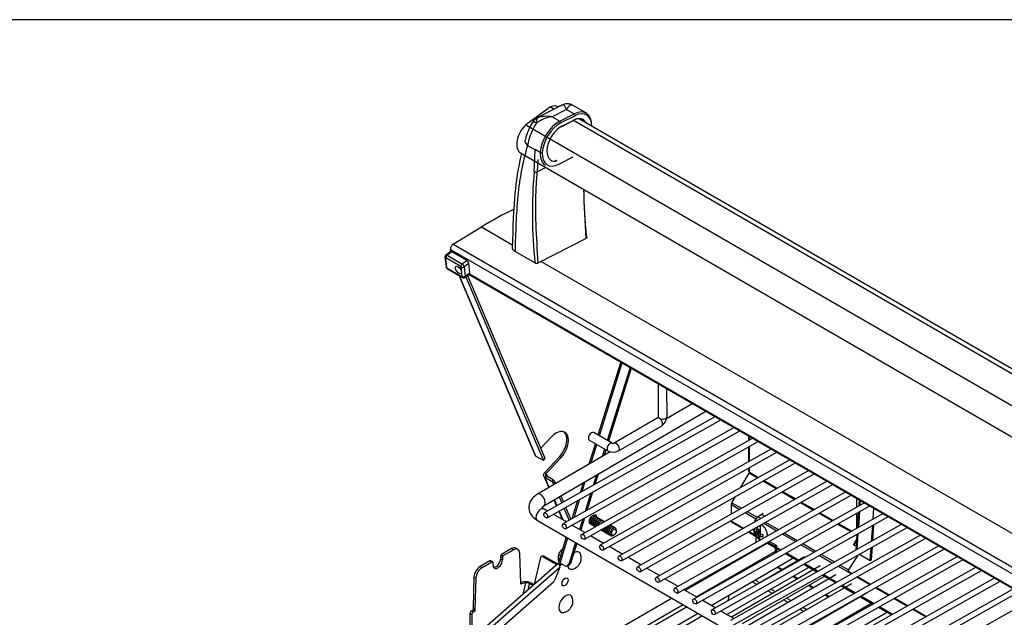
# Model space of a CAD drawing. Units: inches. Extents: x 0.2 to 10.8, y 0.2 to 8.2.
# Drawn here: x 5.6 to 7.9, y 6.9 to 8.2 of the extents above; entities that cross this region are included whole.
import ezdxf

# ---------------------------------------------------------------- set-up
doc = ezdxf.new("R2010")
doc.units = ezdxf.units.IN
doc.header["$MEASUREMENT"] = 0
doc.layers.add('Default', color=7, linetype='Continuous')
doc.layers.add('DV2_Default', color=7, linetype='Continuous')

# ---------------------------------------------------------------- blocks, each defined once
blk = doc.blocks.new('SE1')
at = {"layer": 'DV2_Default', "color": 7, "linetype": 'Continuous'}
for p, q in [((6.9057, 8.0527), (6.9021, 8.0545)), ((6.8556, 8.0491), (6.7994, 8.0087)), ((6.8736, 8.0492), (6.8281, 8.026)), ((6.8556, 8.0491), (6.8639, 8.0443)), ((6.892, 8.0433), (6.8592, 8.0266)), ((6.8767, 8.0165), (6.9095, 8.0332)), ((6.892, 8.0433), (6.9095, 8.0332)), ((6.9371, 8.0349), (6.9058, 8.053)), ((6.7994, 8.0087), (8.4052, 7.0802)), ((6.8231, 8.0138), (6.8231, 8.0127)), ((6.8592, 8.0266), (6.8767, 8.0165)), ((6.9116, 8.0292), (6.8788, 8.0125)), ((6.8808, 8.0045), (6.908, 8.0183)), ((6.8812, 8.0052), (6.9084, 8.0191)), ((6.908, 8.0188), (8.4565, 7.1234)), ((8.4663, 7.1284), (6.9218, 8.0215)), ((6.7871, 7.9443), (8.4025, 7.0102)), ((6.8027, 7.9614), (6.8204, 7.9512)), ((6.818, 7.9015), (6.8204, 7.9512)), ((6.8319, 7.9452), (6.8205, 7.9518)), ((6.8262, 7.9294), (6.8248, 7.9013)), ((6.8743, 7.9186), (6.9071, 7.9353)), ((6.818, 7.9015), (6.818, 7.9015)), ((6.8248, 7.9013), (6.8443, 7.9112)), ((6.6334, 7.7364), (6.6979, 7.7756)), ((6.6979, 7.7756), (6.7693, 7.7344)), ((6.9369, 7.7496), (6.8266, 7.6933)), ((6.6275, 7.7192), (6.6168, 7.7115)), ((6.6304, 7.7189), (6.6198, 7.7112)), ((6.6279, 7.7194), (6.6273, 7.7246)), ((6.6279, 7.7194), (6.6273, 7.7246)), ((6.6273, 7.7246), (8.4607, 6.6661)), ((6.6644, 7.6994), (6.6304, 7.7189)), ((6.6334, 7.7364), (8.4668, 6.6779)), ((6.8198, 7.6936), (6.7746, 7.7197)), ((6.6147, 7.7065), (6.6173, 7.6853)), ((6.6161, 7.7047), (6.6187, 7.6834)), ((6.6508, 7.6855), (6.6169, 7.7051)), ((6.6198, 7.7112), (6.6537, 7.6916)), ((6.6537, 7.6916), (6.6644, 7.6994)), ((6.8339, 7.6971), (8.3835, 6.8024)), ((6.6196, 7.682), (6.6535, 7.6625)), ((6.6206, 7.6803), (6.6545, 7.6608)), ((6.6543, 7.6629), (6.6517, 7.6841)), ((6.6692, 7.6924), (6.6585, 7.6846)), ((6.6585, 7.6846), (6.661, 7.6634)), ((6.6717, 7.6711), (6.6692, 7.6924)), ((6.6463, 7.6655), (6.8196, 7.2566)), ((6.8222, 7.2539), (6.6481, 7.6644)), ((6.6603, 7.661), (6.671, 7.6687)), ((6.661, 7.6634), (6.6717, 7.6711)), ((6.6623, 7.6624), (6.839, 7.2456)), ((6.6659, 7.665), (6.8423, 7.249)), ((6.6697, 7.6677), (8.4097, 6.6631)), ((6.6708, 7.6686), (8.4095, 6.6647)), ((7.0153, 7.4682), (6.9635, 7.3017)), ((6.967, 7.2997), (7.0188, 7.4662)), ((7.0365, 7.4559), (6.9847, 7.2894)), ((7.0391, 7.4544), (6.9874, 7.2879)), ((7.1004, 7.419), (7.1008, 7.3439)), ((7.1208, 7.3439), (7.1205, 7.4074)), ((7.1796, 7.3733), (7.12, 7.3386)), ((6.8403, 7.1408), (7.2095, 7.356)), ((7.231, 7.3437), (6.8413, 7.1243)), ((6.8474, 7.1134), (7.2435, 7.3364)), ((7.0987, 7.3403), (7.0003, 7.2829)), ((7.2739, 7.3189), (6.8838, 7.0993)), ((7.0103, 7.2656), (7.1088, 7.323)), ((6.8329, 7.2712), (6.8565, 7.2967)), ((6.8899, 7.0884), (7.2864, 7.3116)), ((7.316, 7.2946), (6.9265, 7.0753)), ((6.9962, 7.2829), (6.9537, 7.3073)), ((7.3068, 7.2999), (7.3068, 7.2894)), ((7.3085, 7.2904), (7.3085, 7.2989)), ((6.9326, 7.0644), (7.3286, 7.2873)), ((6.9575, 7.2821), (6.9429, 7.2353)), ((6.9437, 7.29), (6.9862, 7.2655)), ((6.9479, 7.2382), (6.9609, 7.2801)), ((7.3586, 7.27), (6.9687, 7.0505)), ((6.9786, 7.2699), (6.9734, 7.2531)), ((6.9813, 7.2683), (6.9773, 7.2553)), ((7.3068, 7.275), (7.3068, 7.2408)), ((7.3085, 7.2418), (7.3085, 7.276)), ((6.8222, 7.2539), (6.8371, 7.2449)), ((6.9913, 7.2635), (6.8255, 7.1668)), ((6.8423, 7.249), (6.839, 7.2456)), ((6.8391, 7.2445), (6.8423, 7.2478)), ((6.8423, 7.216), (6.8755, 7.2518)), ((6.879, 7.2498), (6.8458, 7.214)), ((6.879, 7.2498), (6.8755, 7.2518)), ((6.9748, 7.0396), (7.3711, 7.2627)), ((7.4008, 7.2456), (7.011, 7.0261)), ((7.0171, 7.0152), (7.4134, 7.2384)), ((7.3068, 7.2265), (7.3068, 7.2198)), ((7.3085, 7.2173), (7.3085, 7.2275)), ((6.8397, 7.2092), (6.8513, 7.1819)), ((6.8423, 7.216), (6.8458, 7.214)), ((6.8429, 7.205), (6.8461, 7.2084)), ((6.8524, 7.1825), (6.8429, 7.205)), ((6.858, 7.1959), (6.8429, 7.205)), ((6.8458, 7.214), (6.8489, 7.2067)), ((6.8613, 7.1993), (6.8461, 7.2084)), ((6.9603, 7.2107), (6.9529, 7.1871)), ((6.9641, 7.2129), (6.9567, 7.1893)), ((7.4436, 7.2209), (7.0534, 7.0012)), ((7.0596, 6.9904), (7.4562, 7.2136)), ((7.2891, 7.1827), (7.3079, 7.2152)), ((7.3079, 7.2152), (7.3271, 7.2041)), ((7.3085, 7.2173), (7.3293, 7.2053)), ((6.8613, 7.1993), (6.858, 7.1959)), ((6.8618, 7.1919), (6.8651, 7.1952)), ((6.8618, 7.1919), (6.8631, 7.1888)), ((6.8651, 7.1952), (6.8669, 7.191)), ((6.9297, 7.1929), (6.9226, 7.1701)), ((6.9276, 7.1729), (6.9347, 7.1958)), ((7.4857, 7.1966), (7.0959, 6.9772)), ((7.1021, 6.9663), (7.4982, 7.1894)), ((7.3397, 7.1969), (7.3699, 7.1794)), ((7.3418, 7.1981), (7.3721, 7.1806)), ((6.8749, 7.1609), (6.881, 7.1466)), ((6.8787, 7.1631), (6.8848, 7.1488)), ((6.9475, 7.1698), (6.9345, 7.1278)), ((6.9513, 7.1719), (6.9383, 7.13)), ((7.5281, 7.1721), (7.1384, 6.9527)), ((7.1445, 6.9418), (7.5407, 7.1648)), ((7.2688, 7.1474), (7.2769, 7.1615)), ((7.3825, 7.1722), (7.412, 7.1551)), ((7.3846, 7.1734), (7.4141, 7.1563)), ((7.5532, 7.1379), (7.5532, 7.1576)), ((6.8631, 7.154), (6.8691, 7.1399)), ((6.8702, 7.1406), (6.8642, 7.1547)), ((6.8859, 7.1351), (6.8977, 7.1071)), ((6.8897, 7.1372), (6.9015, 7.1093)), ((6.9172, 7.1527), (6.9042, 7.1108)), ((6.9092, 7.1136), (6.9222, 7.1555)), ((7.5705, 7.1476), (7.1808, 6.9282)), ((7.1869, 6.9173), (7.5831, 7.1404)), ((7.2675, 7.1433), (7.2864, 7.1324)), ((7.2675, 7.1218), (7.2675, 7.1433)), ((7.2688, 7.1474), (7.2907, 7.1348)), ((7.4246, 7.1479), (7.4545, 7.1306)), ((7.4267, 7.1491), (7.4566, 7.1318)), ((7.5586, 7.1545), (7.5576, 7.1404)), ((7.561, 7.1531), (7.5602, 7.1418)), ((7.5905, 7.1104), (7.5922, 7.1351)), ((6.8488, 7.1285), (6.8407, 7.1332)), ((6.8917, 7.1037), (6.8613, 7.1213)), ((6.874, 7.1284), (6.8821, 7.1093)), ((6.8839, 7.1082), (6.8751, 7.129)), ((6.9329, 7.1126), (6.9243, 7.0849)), ((6.9544, 7.1179), (6.9536, 7.1184)), ((6.9584, 7.1156), (6.9549, 7.1176)), ((6.9623, 7.1134), (6.9589, 7.1154)), ((6.9663, 7.1111), (6.9628, 7.1131)), ((7.613, 7.1231), (7.2232, 6.9036)), ((7.2293, 6.8928), (7.6256, 7.1158)), ((7.2989, 7.1251), (7.3233, 7.1111)), ((7.3032, 7.1275), (7.3262, 7.1143)), ((7.3371, 7.1208), (7.328, 7.1156)), ((7.3348, 7.1117), (7.328, 7.1156)), ((7.3371, 7.1208), (7.344, 7.1169)), ((7.467, 7.1234), (7.4968, 7.1061)), ((7.4692, 7.1246), (7.499, 7.1073)), ((7.5532, 7.0894), (7.5532, 7.1236)), ((7.5566, 7.1255), (7.5542, 7.09)), ((7.5592, 7.1269), (7.5567, 7.0914)), ((6.8255, 7.1073), (8.4382, 6.1762)), ((6.9338, 7.0794), (6.9043, 7.0965)), ((6.9291, 7.1105), (6.9216, 7.0864)), ((6.9469, 7.0992), (6.9504, 7.0972)), ((6.9509, 7.0969), (6.9543, 7.0949)), ((6.9548, 7.0946), (6.9578, 7.0929)), ((6.9703, 7.1088), (6.9668, 7.1108)), ((6.9742, 7.1065), (6.9708, 7.1085)), ((6.978, 7.1043), (6.9747, 7.1062)), ((6.994, 7.0951), (6.9906, 7.097)), ((6.998, 7.0928), (6.9945, 7.0948)), ((6.9969, 7.0886), (6.9963, 7.0889)), ((7.0019, 7.0905), (6.9985, 7.0925)), ((7.0031, 7.0898), (7.0024, 7.0902)), ((7.6554, 7.0986), (7.2656, 6.8792)), ((7.2675, 7.1056), (7.2675, 7.1074)), ((7.2675, 7.1056), (7.2954, 7.0895)), ((7.2936, 7.0885), (7.2688, 7.1029)), ((7.2688, 7.1029), (7.2936, 7.0885)), ((7.2717, 6.8683), (7.6679, 7.0914)), ((7.3198, 7.0889), (7.3198, 7.0858)), ((7.3337, 7.0934), (7.3308, 7.0951)), ((7.3337, 7.0778), (7.3337, 7.0934)), ((7.341, 7.1008), (7.3709, 7.0836)), ((7.3453, 7.1033), (7.3752, 7.086)), ((7.5094, 7.0989), (7.5393, 7.0816)), ((7.5116, 7.1001), (7.5415, 7.0828)), ((7.587, 7.0602), (7.5895, 7.0955)), ((7.5898, 7.0617), (7.5922, 7.0971)), ((6.8913, 7.0693), (6.874, 7.0136)), ((6.8771, 7.0102), (6.8948, 7.0673)), ((6.9764, 7.0548), (6.9464, 7.0722)), ((6.9707, 7.0855), (6.9741, 7.0835)), ((6.9746, 7.0832), (6.9781, 7.0812)), ((6.9786, 7.0809), (6.982, 7.0789)), ((6.9825, 7.0786), (6.986, 7.0766)), ((6.9865, 7.0763), (6.99, 7.0743)), ((6.9905, 7.074), (6.9931, 7.0725)), ((6.9981, 7.073), (6.9998, 7.074)), ((7.0052, 7.0833), (7.0052, 7.0852)), ((7.3227, 7.0717), (7.3062, 7.0812)), ((7.3062, 7.0812), (7.3227, 7.0717)), ((7.6981, 7.074), (7.3079, 6.8543)), ((7.308, 7.0822), (7.3214, 7.0745)), ((7.3141, 6.8434), (7.7106, 7.0667)), ((7.3178, 7.0871), (7.3186, 7.0818)), ((7.3198, 7.0858), (7.3229, 7.0711)), ((7.3229, 7.0711), (7.3307, 7.0666)), ((7.324, 7.0572), (7.324, 7.068)), ((7.3296, 7.084), (7.3243, 7.081)), ((7.3289, 7.0784), (7.3243, 7.0757)), ((7.3296, 7.0788), (7.3251, 7.0814)), ((7.326, 7.0756), (7.3251, 7.0814)), ((7.3294, 7.0736), (7.326, 7.0756)), ((7.3275, 7.0684), (7.3265, 7.0679)), ((7.3294, 7.0734), (7.3289, 7.0731)), ((7.3291, 7.072), (7.3311, 7.0822)), ((7.3296, 7.084), (7.3296, 7.0878)), ((7.3296, 7.0748), (7.3296, 7.0788)), ((7.3322, 7.0674), (7.3307, 7.0666)), ((7.3322, 7.0674), (7.3345, 7.076)), ((7.3334, 7.0764), (7.3337, 7.0778)), ((7.3389, 7.0735), (7.3345, 7.076)), ((7.3835, 7.0763), (7.4133, 7.0591)), ((7.3878, 7.0787), (7.4176, 7.0615)), ((7.5531, 7.0751), (7.5507, 7.0397)), ((7.5519, 7.0744), (7.553, 7.0737)), ((7.5557, 7.0765), (7.5532, 7.0411)), ((6.781, 7.0414), (6.7767, 7.0438)), ((6.9125, 7.0571), (6.8976, 7.0091)), ((6.9152, 7.0555), (6.9008, 7.0093)), ((7.0186, 7.0304), (6.989, 7.0476)), ((7.3549, 7.0588), (7.1623, 6.9475)), ((7.3478, 7.0562), (7.3679, 7.0446)), ((7.3486, 7.0567), (7.3679, 7.0456)), ((7.3486, 7.0567), (7.3785, 7.0395)), ((7.3504, 7.0577), (7.3803, 7.0405)), ((7.7402, 7.0496), (7.3505, 6.8302)), ((7.3703, 7.0499), (7.3546, 7.059)), ((7.3679, 7.0335), (7.3679, 7.0496)), ((7.3713, 7.0476), (7.3679, 7.0496)), ((7.3713, 7.0355), (7.3713, 7.0476)), ((7.4258, 7.0518), (7.4558, 7.0346)), ((7.4301, 7.0543), (7.4601, 7.037)), ((7.5455, 7.0519), (7.5523, 7.0636)), ((7.5513, 7.0486), (7.5455, 7.0519)), ((7.547, 7.051), (7.5521, 7.0597)), ((7.584, 7.016), (7.586, 7.0453)), ((7.5867, 7.0173), (7.5887, 7.0468)), ((6.7415, 7.0255), (6.7458, 7.023)), ((6.7415, 7.0255), (6.7415, 7.02)), ((6.7668, 7.0429), (6.7434, 7.0296)), ((6.7434, 7.0296), (6.7476, 7.0271)), ((6.7458, 7.023), (6.7458, 7.0175)), ((6.7476, 7.0271), (6.7711, 7.0405)), ((6.7668, 7.0429), (6.7711, 7.0405)), ((6.7851, 7.0328), (6.7872, 6.9634)), ((6.8325, 7.0224), (6.8184, 6.9619)), ((6.8391, 7.0262), (6.835, 7.0253)), ((6.8371, 7.0249), (6.8412, 7.0258)), ((6.8371, 7.0249), (6.8673, 7.0075)), ((6.8412, 7.0258), (6.8713, 7.0084)), ((6.878, 7.0265), (6.8733, 7.0292)), ((7.0614, 7.0057), (7.0312, 7.0232)), ((7.1873, 6.9331), (7.3679, 7.0375)), ((7.2214, 6.9134), (7.4113, 7.0232)), ((7.4344, 7.0243), (7.3193, 6.9577)), ((7.324, 7.0409), (7.324, 7.0428)), ((7.3566, 6.8193), (7.7528, 7.0424)), ((7.3902, 7.0317), (7.4201, 7.0145)), ((7.391, 7.0322), (7.421, 7.015)), ((7.391, 7.0322), (7.421, 7.015)), ((7.3928, 7.0332), (7.4227, 7.016)), ((7.7826, 7.0252), (7.3929, 6.8057)), ((7.4683, 7.0273), (7.4981, 7.0101)), ((7.4726, 7.0297), (7.5024, 7.0125)), ((7.5559, 7.0283), (7.5326, 6.9921)), ((7.5593, 7.0302), (7.584, 7.016)), ((6.8732, 7.0092), (6.3003, 6.5089)), ((6.3083, 6.5042), (6.8766, 7.0005)), ((6.7175, 7.0149), (6.6951, 7.002)), ((6.6994, 6.9995), (6.6951, 7.002)), ((6.7217, 7.0124), (6.6994, 6.9995)), ((6.7175, 7.0149), (6.7217, 7.0124)), ((6.7237, 7.0126), (6.7195, 7.0151)), ((6.7246, 7.0053), (6.7246, 7.0108)), ((6.7415, 7.02), (6.7458, 7.0175)), ((6.8766, 7.0005), (6.8646, 6.9702)), ((6.8673, 7.0075), (6.8662, 7.0031)), ((6.8742, 7.0082), (6.8774, 7.0063)), ((6.8759, 7.0049), (6.8774, 7.0063)), ((6.8877, 7.0041), (6.8771, 7.0102)), ((6.8912, 7.0032), (6.8945, 7.0035)), ((6.9008, 7.0093), (6.8976, 7.0091)), ((7.257, 6.8928), (7.4469, 7.0026)), ((7.4699, 7.0037), (7.2676, 6.8867)), ((7.3378, 7.0201), (7.3408, 7.0183)), ((7.3396, 7.0211), (7.3426, 7.0193)), ((7.3719, 7.0004), (7.3722, 7.0002)), ((7.3724, 7.0001), (7.3825, 6.9943)), ((7.3736, 7.0014), (7.3842, 6.9953)), ((7.399, 6.7949), (7.7952, 7.0179)), ((7.4326, 7.0072), (7.4624, 6.99)), ((7.4335, 7.0077), (7.4633, 6.9905)), ((7.4335, 7.0077), (7.4633, 6.9905)), ((7.4353, 7.0087), (7.4651, 6.9915)), ((7.825, 7.0007), (7.4353, 6.7813)), ((7.5107, 7.0029), (7.5409, 6.9854)), ((7.515, 7.0053), (7.534, 6.9943)), ((7.584, 7.016), (7.5867, 7.0173)), ((6.681, 6.978), (6.6789, 6.907)), ((6.6853, 6.9756), (6.681, 6.978)), ((7.1035, 6.9814), (7.074, 6.9985)), ((7.2698, 6.9807), (7.2693, 6.978)), ((7.283, 6.9857), (7.2807, 6.9871)), ((7.2901, 6.9897), (7.2877, 6.9911)), ((7.2925, 6.8723), (7.4825, 6.9821)), ((7.5055, 6.9832), (7.3031, 6.8662)), ((7.4075, 6.9798), (7.4181, 6.9737)), ((7.4092, 6.9808), (7.4198, 6.9747)), ((7.4414, 6.7704), (7.8376, 6.9934)), ((7.475, 6.9828), (7.5052, 6.9653)), ((7.4759, 6.9833), (7.5061, 6.9658)), ((7.4759, 6.9833), (7.5061, 6.9658)), ((7.4777, 6.9843), (7.5078, 6.9668)), ((7.5326, 6.9921), (7.5425, 6.9864)), ((7.5326, 6.9921), (7.5348, 6.9904)), ((7.5534, 6.9782), (7.583, 6.9611)), ((7.5551, 6.9791), (7.5846, 6.9621)), ((6.3161, 6.4899), (6.8625, 6.967)), ((6.6853, 6.9756), (6.6831, 6.9046)), ((6.7946, 6.9673), (6.7872, 6.9656)), ((6.7872, 6.9642), (6.7896, 6.9628)), ((6.7988, 6.9648), (6.7896, 6.9628)), ((6.7928, 6.939), (6.7988, 6.9648)), ((6.8071, 6.9632), (6.8037, 6.9485)), ((6.8137, 6.9594), (6.8071, 6.9632)), ((6.8174, 6.9605), (6.8112, 6.9641)), ((6.817, 6.9601), (6.8137, 6.9594)), ((7.146, 6.9569), (7.1161, 6.9742)), ((7.3254, 6.9613), (7.3148, 6.9674)), ((7.3324, 6.9653), (7.3218, 6.9714)), ((7.5411, 6.9626), (7.3387, 6.8457)), ((7.443, 6.9593), (7.4536, 6.9532)), ((7.4448, 6.9603), (7.4554, 6.9542)), ((7.8675, 6.9762), (7.4777, 6.7567)), ((7.4839, 6.7459), (7.88, 6.9689)), ((7.5177, 6.9581), (7.5473, 6.941)), ((7.5186, 6.9586), (7.5482, 6.9415)), ((7.5186, 6.9586), (7.5482, 6.9415)), ((7.5204, 6.9596), (7.55, 6.9425)), ((7.5955, 6.9539), (7.6254, 6.9366)), ((7.5972, 6.9548), (7.627, 6.9376)), ((7.1884, 6.9325), (7.1585, 6.9497)), ((7.2614, 6.9365), (7.259, 6.9238)), ((7.361, 6.9407), (7.3504, 6.9468)), ((7.368, 6.9448), (7.3574, 6.9509)), ((7.5766, 6.9421), (7.3742, 6.8251)), ((7.481, 6.9374), (7.4892, 6.9327)), ((7.4827, 6.9384), (7.4909, 6.9337)), ((7.9101, 6.9515), (7.5201, 6.7319)), ((7.5262, 6.7211), (7.9227, 6.9443)), ((7.5598, 6.9338), (7.5897, 6.9165)), ((7.5607, 6.9343), (7.5906, 6.917)), ((7.5607, 6.9343), (7.5906, 6.917)), ((7.5625, 6.9353), (7.5924, 6.918)), ((7.1323, 6.9302), (6.3394, 6.4718)), ((6.3592, 6.4544), (7.1573, 6.9157)), ((7.1664, 6.9105), (6.3735, 6.4522)), ((7.2308, 6.9079), (7.2009, 6.9252)), ((7.3965, 6.9202), (7.386, 6.9263)), ((7.4035, 6.9242), (7.393, 6.9303)), ((7.3992, 6.8107), (7.5891, 6.9205)), ((7.5231, 6.9131), (7.5247, 6.9121)), ((7.5249, 6.9141), (7.5265, 6.9131)), ((7.9522, 6.9272), (7.5626, 6.7079)), ((7.6022, 6.9093), (7.6321, 6.8921)), ((7.6031, 6.9098), (7.633, 6.8926)), ((7.6031, 6.9098), (7.633, 6.8926)), ((7.6049, 6.9108), (7.6348, 6.8936)), ((7.6379, 6.9294), (7.6678, 6.9122)), ((7.6396, 6.9303), (7.6694, 6.9131)), ((6.3933, 6.4347), (7.1914, 6.8961)), ((7.202, 6.8899), (6.4091, 6.4316)), ((6.6718, 6.8951), (6.6715, 6.833)), ((6.676, 6.8927), (6.6718, 6.8951)), ((6.6753, 6.9013), (6.6789, 6.9033)), ((6.6796, 6.8988), (6.6753, 6.9013)), ((6.676, 6.8927), (6.6757, 6.8368)), ((6.6831, 6.9046), (6.6789, 6.907)), ((6.6789, 6.907), (6.6789, 6.9033)), ((6.6831, 6.9008), (6.6789, 6.9033)), ((6.6831, 6.9008), (6.6796, 6.8988)), ((6.6831, 6.9046), (6.6831, 6.9008)), ((7.2732, 6.8835), (7.2434, 6.9007)), ((7.4321, 6.8997), (7.4231, 6.9048)), ((7.4391, 6.9037), (7.4302, 6.9088)), ((7.4347, 6.7902), (7.6247, 6.9)), ((7.5497, 6.8977), (7.5529, 6.8958)), ((7.5515, 6.8987), (7.5547, 6.8968)), ((7.6804, 6.9049), (7.7103, 6.8876)), ((7.682, 6.9058), (7.7119, 6.8886))]:
    blk.add_line(p, q, dxfattribs=at)
for centre, radius, start, end in [((6.9263, 7.9461), 0.1158, 111.4129, 117.0714), ((6.8979, 8.0121), 0.0441, 106.1794, 123.0627), ((6.8939, 8.035), 0.0213, 80.7034, 117.6663), ((6.8981, 8.0485), 0.00721, 56.3067, 95.6741), ((6.9465, 7.9363), 0.1535, 150.5843, 165.2672), ((6.9528, 7.9315), 0.153, 147.9205, 168.7107), ((6.8176, 8.0107), 0.00503, 148.1896, 154.2289), ((6.8312, 8.0041), 0.02, 123.4481, 152.7023), ((6.8346, 8.0022), 0.0237, 109.8727, 127.8767), ((6.8713, 7.9413), 0.0862, 98.1044, 124.013), ((6.8471, 7.959), 0.0687, 79.8836, 107.4206), ((6.9263, 7.9461), 0.1158, 138.3982, 138.4003), ((6.8191, 7.951), 0.0016, 1.8652, 32.3927), ((6.8343, 7.9499), 0.00522, 242.3629, 293.7349), ((7.9455, 7.8072), 1.1314, 175.2152, 185.7616), ((8.0629, 7.8674), 1.1318, 180.3358, 185.7588), ((6.6196, 7.7073), 0.00494, 123.6945, 188.8721), ((6.6241, 7.6862), 0.00688, 187.8695, 239.5516), ((6.8235, 7.7006), 0.0079, 242.3176, 293.4798), ((7.0954, 7.3446), 0.0254, 301.8124, 358.5898), ((6.9982, 7.2887), 0.00621, 250.7297, 289.3805), ((6.9982, 7.2878), 0.0253, 241.6296, 298.6685), ((7.3533, 7.0803), 0.029, 157.5834, 178.6832), ((7.3412, 7.0842), 0.0228, 173.4079, 186.5921), ((7.3305, 7.0928), 0.0133, 206.6506, 242.3368), ((7.3401, 7.085), 0.0217, 188.5886, 212.5935), ((7.3305, 7.0876), 0.0133, 206.6525, 242.3349), ((7.3376, 7.0752), 0.0133, 177.6632, 196.2058), ((7.3401, 7.085), 0.0217, 224.9773, 232.0638), ((7.3401, 7.0862), 0.0228, 233.4109, 246.5891), ((7.3399, 7.0791), 0.0173, 220.2193, 250.8422), ((7.3422, 7.0726), 0.0133, 177.6651, 213.3475), ((7.3578, 7.0777), 0.029, 162.2657, 178.6829), ((7.3428, 7.1038), 0.029, 241.3168, 262.4166), ((7.3428, 7.0986), 0.029, 241.3171, 262.4163), ((7.3616, 7.0724), 0.0228, 173.4109, 186.5891), ((6.9029, 7.0227), 0.0303, 167.6313, 197.7045), ((6.911, 7.0136), 0.0407, 133.3143, 157.5819)]:
    blk.add_arc(centre, radius, start, end, dxfattribs=at)
for centre, major_axis, ratio, start_param, end_param in [((6.8521, 8.0123), (-0.0215, -0.0371), 0.577833, 3.141593, 3.811358), ((6.907, 7.9829), (-0.03, -0.0519), 0.577833, 2.312441, 3.869904), ((6.9093, 8.0305), (0.00145, -0.00285), 0.609096, 0.816244, 2.38704), ((6.9093, 7.9816), (-0.0284, -0.0492), 0.577833, 2.372025, 3.869904), ((6.8082, 7.9808), (0.0211, 0.0365), 0.577833, 1.083955, 3.141593), ((6.8304, 8.0029), (0.0173, -0.01), 0.294962, 3.143469, 3.346518), ((6.8304, 8.0029), (0.0173, -0.01), 0.294962, 2.165785, 3.143469), ((6.8305, 8.0031), (0.0172, -0.0102), 0.332798, 2.203826, 3.143188), ((6.8743, 7.9662), (-0.03, -0.0519), 0.577833, 3.869904, 5.427366), ((6.8765, 7.9649), (0.0284, 0.0492), 0.577833, 0.728311, 2.285022), ((6.8766, 8.0138), (0.00145, -0.00285), 0.609096, 0.816244, 2.38704), ((6.9054, 7.9815), (-0.022, -0.0381), 0.577833, 2.913442, 3.869904), ((6.9072, 8.0197), (-0.00073, 0.00143), 0.609096, 3.141593, 3.957837), ((6.9065, 7.9808), (-0.0228, -0.0395), 0.577833, 2.793157, 3.869904), ((6.8794, 7.967), (0.0228, 0.0395), 0.577833, 0.728311, 3.579738), ((6.8801, 8.0059), (-0.00073, 0.00143), 0.609096, 2.38704, 3.141593), ((6.8801, 8.0059), (-0.00073, 0.00143), 0.609096, 3.141593, 3.957837), ((6.8168, 7.9686), (0.0193, -0.0052), 0.657744, 3.021651, 4.083418), ((6.8238, 7.9529), (-0.00479, 0.00023), 0.543241, 0.811732, 0.892343), ((6.8743, 7.9675), (0.03, 0.0519), 0.577833, 2.312441, 3.141593), ((6.8766, 7.9662), (0.0284, 0.0492), 0.577833, 2.313192, 3.869904), ((6.8694, 7.9253), (0.00055, 0.00199), 0.496756, 0.256147, 1.535003), ((6.872, 7.9199), (-0.00145, 0.00285), 0.609096, 3.141593, 3.957837), ((6.8214, 7.9033), (0.00479, -0.00023), 0.543241, 3.953325, 5.524121), ((6.7174, 6.9536), (-0.5104, -0.8841), 0.57735, 3.850347, 3.953991), ((6.6336, 7.7292), (-0.00448, -0.00776), 0.57735, 3.953991, 5.624707), ((6.631, 7.7143), (0.00352, -0.00486), 0.499626, 2.302057, 3.141593), ((6.6195, 7.7071), (0.00477, 0.00057), 0.644772, 3.139946, 3.853976), ((6.617, 7.7042), (0.000704, -0.000972), 0.499626, 2.302057, 3.872853), ((6.6202, 7.7075), (0.00239, 0.00416), 0.578483, 0.911557, 2.482353), ((6.6203, 7.7066), (0.00352, -0.00486), 0.499626, 2.302057, 3.143029), ((6.6649, 7.6948), (-0.00352, 0.00486), 0.499626, 3.872853, 5.44365), ((6.622, 7.6858), (0.00477, 0.00057), 0.644772, 3.141593, 3.853976), ((6.6195, 7.6829), (-0.000704, 0.000972), 0.499626, 0.731261, 2.302057), ((6.623, 7.6844), (0.00239, 0.00416), 0.578483, 2.482353, 3.141593), ((6.6542, 7.688), (-0.00239, -0.00416), 0.578483, 4.053149, 5.623946), ((6.6509, 7.6846), (0.000704, -0.000972), 0.499626, 0.731261, 2.302057), ((6.6551, 7.6866), (-0.00477, -0.00057), 0.644772, 0.712384, 2.28318), ((6.6543, 7.6871), (-0.00352, 0.00486), 0.499626, 3.872853, 5.44365), ((6.6534, 7.6634), (-0.000704, 0.000972), 0.499626, 2.302057, 3.872853), ((6.6569, 7.6649), (0.00239, 0.00416), 0.578483, 2.482353, 3.143645), ((6.6577, 7.6653), (-0.00477, -0.00057), 0.644772, 0.712384, 2.28318), ((6.6568, 7.6658), (-0.00352, 0.00486), 0.499626, 3.143029, 3.872853), ((6.6675, 7.6736), (-0.00352, 0.00486), 0.499626, 3.141593, 3.872853), ((7.1037, 7.3316), (-0.00504, 0.00864), 0.574435, 5.495281, 6.283185), ((7.1108, 7.3439), (-0.01, -0.00004), 0.580251, 0, 0.782867), ((7.1108, 7.3439), (-0.01, -0.00004), 0.580251, 0.782867, 3.141593), ((7.1037, 7.3316), (-0.00504, 0.00864), 0.574435, 3.141593, 5.495281), ((6.8678, 7.2733), (-0.02, -0.0346), 0.57735, 1.194976, 4.336568), ((6.8642, 7.2753), (-0.02, -0.0346), 0.57735, 1.194976, 3.053788), ((6.9487, 7.2987), (-0.005, -0.00866), 0.57735, 3.141593, 6.283185), ((6.9912, 7.2742), (-0.005, -0.00866), 0.57735, 3.12641, 6.282967), ((7.0053, 7.2742), (-0.00504, 0.00864), 0.574435, 0, 0.009603), ((7.0053, 7.2742), (-0.00504, 0.00864), 0.574435, 3.141815, 6.283185), ((6.8362, 7.2473), (-0.00287, 0.00278), 0.325996, 2.192866, 3.798553), ((6.8395, 7.2506), (-0.00287, 0.00278), 0.325996, 3.141593, 3.798553), ((7.3128, 7.2198), (0.006, 0), 0.57735, 3.141593, 3.926991), ((7.3064, 7.2161), (-0.0015, -0.0026), 0.57735, 1.570796, 2.356194), ((6.859, 7.1935), (-0.00287, 0.00278), 0.325996, 3.798553, 5.334459), ((6.8622, 7.1969), (0.00287, -0.00278), 0.325996, 0.65696, 2.192866), ((6.8329, 7.1538), (0.0074, -0.0131), 0.564384, 0.088897, 3.142356), ((6.8331, 7.1202), (0.0077, 0.0129), 0.58718, 0.02105, 2.370056), ((7.2718, 7.1457), (-0.003, -0.0052), 0.57735, 4.712389, 5.497787), ((6.8331, 7.1202), (0.0077, 0.0129), 0.58718, 2.370056, 3.155949), ((6.9541, 7.1105), (0.005, 0.00866), 0.57735, 0, 0.910233), ((6.9541, 7.1105), (0.005, 0.00866), 0.57735, 5.433992, 6.283185), ((7.328, 7.1061), (0.0058, 0.01), 0.57735, 0.785398, 2.161151), ((6.9981, 7.0811), (-0.005, -0.00866), 0.57735, 2.356194, 6.283185), ((7.2718, 7.108), (-0.003, -0.0052), 0.57735, 5.497787, 6.283185), ((7.3419, 7.0981), (-0.0058, -0.01), 0.57735, 5.135562, 5.497787), ((7.3342, 7.0814), (-0.011, 0.0191), 0.57735, 3.881656, 5.381103), ((6.9981, 7.0811), (-0.005, -0.00866), 0.57735, 0, 0.785398), ((7.3268, 7.0856), (0.00309, -0.00536), 0.57735, 0.585475, 1.724211), ((6.7667, 7.0265), (-0.01, -0.0173), 0.57735, 3.141593, 3.919058), ((6.771, 7.0241), (-0.01, -0.0173), 0.57735, 2.391309, 3.919058), ((7.3644, 7.0476), (-0.0025, -0.00433), 0.57735, 2.356194, 3.141593), ((7.3678, 7.0456), (0.0025, 0.00433), 0.57735, 5.497787, 6.283185), ((6.7444, 7.0271), (0.002, 0.00346), 0.57735, 1.142737, 2.356194), ((6.7486, 7.0247), (0.002, 0.00346), 0.57735, 1.142737, 2.356194), ((6.8361, 7.0204), (0.00107, -0.00493), 0.723283, 2.560878, 4.131674), ((6.8401, 7.0212), (0.00107, -0.00493), 0.723283, 2.560878, 3.141593), ((6.9092, 7.0159), (0.011, 0.0191), 0.57735, 0, 0.845584), ((6.9092, 7.0159), (0.011, 0.0191), 0.57735, 5.871829, 6.283185), ((6.6951, 6.9856), (0.01, 0.0173), 0.57735, 0.785398, 2.321288), ((6.6994, 6.9832), (0.01, 0.0173), 0.57735, 0.785398, 2.321288), ((6.7175, 7.0116), (-0.002, -0.00346), 0.57735, 3.141593, 3.926991), ((6.7217, 7.0091), (-0.002, -0.00346), 0.57735, 2.356194, 3.926991), ((6.7352, 7.0114), (0.0075, 0.013), 0.57735, 2.356194, 5.497787), ((6.7309, 7.0138), (0.0075, 0.013), 0.57735, 3.428349, 5.497787), ((6.8754, 7.0093), (0.0117, -0.0027), 0.378852, 4.038725, 4.310178), ((6.8754, 7.0093), (-0.00584, 0.00137), 0.378852, 0.897132, 1.029498), ((6.8835, 7.0107), (0.00947, -0.00294), 0.297589, 3.141593, 4.062938), ((6.8756, 7.0098), (0.00124, 0.00215), 0.57735, 3.6761, 5.17112), ((6.8791, 7.0078), (0.00124, 0.00215), 0.57735, 3.141593, 5.17112), ((6.8905, 7.0132), (-0.00072, 0.00997), 0.760334, 2.66567, 4.236466), ((6.9092, 7.0159), (0.011, 0.0191), 0.57735, 2.568619, 3.552762), ((6.8937, 7.0134), (-0.00072, 0.00997), 0.760334, 3.141593, 4.236466), ((7.3745, 7.004), (0.00224, 0.00388), 0.57735, 2.990477, 3.141593), ((7.2138, 6.9845), (0.004, 0.00693), 0.57735, 2.951585, 4.877564), ((6.7895, 6.9654), (0.00164, 0.00285), 0.57735, 2.620925, 3.962105), ((6.8031, 6.9624), (-0.0117, 0.0027), 0.378852, 4.038725, 5.609521), ((6.8031, 6.9624), (-0.00584, 0.00137), 0.378852, 4.038725, 5.609521), ((6.8148, 6.964), (-0.00107, 0.00493), 0.723283, 2.560878, 3.111527), ((6.8148, 6.964), (-0.00107, 0.00493), 0.723283, 3.931839, 4.131674), ((6.8616, 6.9705), (0.0025, 0.00433), 0.57735, 4.177882, 4.96328), ((6.89, 6.9175), (0.011, 0.0191), 0.57735, 0, 3.547881), ((6.89, 6.9175), (0.011, 0.0191), 0.57735, 5.871111, 6.283185), ((6.6753, 6.8972), (0.0025, 0.00433), 0.57735, 0.779208, 2.350004), ((6.6796, 6.8947), (0.0025, 0.00433), 0.57735, 0.779208, 2.350004)]:
    blk.add_ellipse(centre, major_axis=major_axis, ratio=ratio, start_param=start_param, end_param=end_param, dxfattribs=at)
for centre, major_axis, ratio in [((6.6458, 7.6776), (0.00587, -0.0081), 0.499626), ((6.8443, 7.1188), (0.00306, -0.00544), 0.584474), ((6.8868, 7.0938), (0.00306, -0.00544), 0.584474), ((6.9295, 7.0698), (-0.00306, 0.00544), 0.584474), ((6.9998, 7.0802), (0.0038, 0.00658), 0.57735), ((6.9718, 7.0451), (0.00306, -0.00544), 0.584474), ((7.014, 7.0207), (-0.00306, 0.00544), 0.584474), ((7.0565, 6.9958), (0.00306, -0.00544), 0.584474), ((6.8884, 6.9672), (0.0051, 0.00883), 0.57735), ((7.099, 6.9717), (-0.00306, 0.00544), 0.584474), ((7.1414, 6.9472), (-0.00306, 0.00544), 0.584474), ((7.1838, 6.9228), (-0.00306, 0.00544), 0.584474), ((7.2263, 6.8982), (-0.00306, 0.00544), 0.584474)]:
    blk.add_ellipse(centre, major_axis=major_axis, ratio=ratio, dxfattribs=at)
for points, knots in [([(6.892, 8.0433), (6.8906, 8.0464), (6.8892, 8.0489), (6.8865, 8.0525), (6.8852, 8.0536), (6.8841, 8.0539)], [0, 0, 0, 0, 0.5, 0.5, 1, 1, 1, 1]), ([(6.9056, 8.0531), (6.905, 8.0534), (6.9044, 8.0536), (6.9025, 8.0538), (6.9013, 8.0534), (6.8988, 8.0519), (6.8975, 8.0507), (6.8948, 8.0476), (6.8934, 8.0456), (6.892, 8.0433)], [0, 0, 0, 0, 0.152672, 0.152672, 0.435114, 0.435114, 0.717557, 0.717557, 1, 1, 1, 1]), ([(6.8266, 8.0245), (6.8264, 8.0244), (6.8263, 8.0243), (6.826, 8.0241), (6.8259, 8.024), (6.8255, 8.0236), (6.8253, 8.0232), (6.8246, 8.0222), (6.8242, 8.0214), (6.8238, 8.02), (6.8236, 8.0195), (6.8234, 8.0185), (6.8233, 8.018), (6.8231, 8.0163), (6.823, 8.0151), (6.8231, 8.0138)], [0, 0, 0, 0, 0.0625, 0.0625, 0.125, 0.125, 0.25, 0.25, 0.5, 0.5, 0.625, 0.625, 0.75, 0.75, 1, 1, 1, 1]), ([(6.7691, 7.7297), (6.7703, 7.773), (6.7714, 7.8162), (6.7767, 7.868), (6.7779, 7.8783), (6.7801, 7.8934), (6.7809, 7.8985), (6.7826, 7.9084), (6.7836, 7.9133), (6.7862, 7.9265), (6.7879, 7.9346), (6.7898, 7.9427)], [0, 0, 0, 0, 0.584349, 0.584349, 0.730436, 0.730436, 0.80348, 0.80348, 0.876524, 0.876524, 1, 1, 1, 1]), ([(6.8027, 7.9614), (6.7978, 7.9431), (6.7932, 7.9245), (6.7876, 7.8957), (6.7859, 7.886), (6.7831, 7.8662), (6.7819, 7.8562), (6.7788, 7.8256), (6.7775, 7.8047), (6.7762, 7.773), (6.7758, 7.7624), (6.7751, 7.7411), (6.7749, 7.7304), (6.7746, 7.7197)], [0, 0, 0, 0, 0.25, 0.25, 0.375, 0.375, 0.5, 0.5, 0.75, 0.75, 0.875, 0.875, 1, 1, 1, 1]), ([(6.8205, 7.9518), (6.8206, 7.9518), (6.8206, 7.9517), (6.8207, 7.9515), (6.8207, 7.9515), (6.8208, 7.9513), (6.8208, 7.9511), (6.8208, 7.951)], [0, 0, 0, 0, 0.25, 0.25, 0.5, 0.5, 1, 1, 1, 1]), ([(6.8673, 7.9277), (6.8675, 7.9276), (6.8677, 7.9275), (6.868, 7.9273), (6.8682, 7.9271), (6.8684, 7.9267), (6.8685, 7.9265), (6.8685, 7.9261), (6.8684, 7.9259), (6.8684, 7.9257)], [0, 0, 0, 0, 0.25, 0.25, 0.5, 0.5, 0.75, 0.75, 1, 1, 1, 1]), ([(6.8248, 7.9013), (6.8237, 7.8902), (6.8182, 7.8246), (6.8228, 7.7529), (6.8266, 7.6933)], [0, 0, 0, 0, 0.170603, 1, 1, 1, 1]), ([(6.9368, 7.7538), (6.9371, 7.7537), (6.9373, 7.7535), (6.9377, 7.7532), (6.9379, 7.753), (6.9382, 7.7526), (6.9383, 7.7524), (6.9384, 7.7521), (6.9385, 7.7519), (6.9385, 7.7515), (6.9385, 7.7513), (6.9383, 7.7509), (6.9382, 7.7507), (6.9378, 7.7502), (6.9374, 7.7498), (6.9369, 7.7496)], [0, 0, 0, 0, 0.125, 0.125, 0.25, 0.25, 0.375, 0.375, 0.5, 0.5, 0.625, 0.625, 0.75, 0.75, 1, 1, 1, 1]), ([(6.7746, 7.7197), (6.7734, 7.7204), (6.7724, 7.7211), (6.7712, 7.7223), (6.7708, 7.7227), (6.7701, 7.7236), (6.7698, 7.724), (6.7694, 7.7249), (6.7692, 7.7253), (6.7689, 7.7262), (6.7688, 7.7266), (6.7687, 7.728), (6.7688, 7.7289), (6.7691, 7.7297)], [0, 0, 0, 0, 0.25, 0.25, 0.375, 0.375, 0.5, 0.5, 0.625, 0.625, 0.75, 0.75, 1, 1, 1, 1]), ([(6.6545, 7.6608), (6.6551, 7.6605), (6.6561, 7.66), (6.6579, 7.6599), (6.6594, 7.6603), (6.6601, 7.6608), (6.6603, 7.661)], [0, 0, 0, 0, 0.283684, 0.574999, 0.874366, 1, 1, 1, 1]), ([(7.1008, 7.3439), (7.1008, 7.3439), (7.1008, 7.3438), (7.1007, 7.3436), (7.1006, 7.3431), (7.1003, 7.3424), (7.1, 7.3418), (7.0995, 7.3411), (7.0991, 7.3406), (7.0988, 7.3403), (7.0986, 7.3403), (7.0987, 7.3403)], [0, 0, 0, 0, 0.065171, 0.190002, 0.299934, 0.408525, 0.521253, 0.637978, 0.756289, 0.876142, 1, 1, 1, 1]), ([(6.8195, 7.2568), (6.8197, 7.2565), (6.8198, 7.2562), (6.8205, 7.2551), (6.8212, 7.2544), (6.8222, 7.2539)], [0, 0, 0, 0, 0.234168, 0.234168, 1, 1, 1, 1]), ([(6.8429, 7.205), (6.842, 7.2055), (6.8412, 7.2063), (6.8401, 7.208), (6.8398, 7.2089), (6.8397, 7.211), (6.8399, 7.212), (6.8408, 7.2141), (6.8415, 7.2151), (6.8423, 7.216)], [0, 0, 0, 0, 0.25, 0.25, 0.5, 0.5, 0.75, 0.75, 1, 1, 1, 1]), ([(6.8461, 7.2084), (6.8457, 7.2086), (6.8453, 7.209), (6.8448, 7.2099), (6.8446, 7.2104), (6.8445, 7.2114), (6.8446, 7.2119), (6.8451, 7.213), (6.8454, 7.2135), (6.8458, 7.214)], [0, 0, 0, 0, 0.25, 0.25, 0.5, 0.5, 0.75, 0.75, 1, 1, 1, 1]), ([(6.8255, 7.1668), (6.821, 7.1638), (6.8144, 7.1589), (6.8077, 7.1486), (6.805, 7.1365), (6.8079, 7.1248), (6.8152, 7.1144), (6.8215, 7.11), (6.8255, 7.1073)], [0, 0, 0, 0, 0.181718, 0.326895, 0.498149, 0.696071, 0.836366, 1, 1, 1, 1]), ([(6.8407, 7.1332), (6.8394, 7.134), (6.8363, 7.136), (6.836, 7.137), (6.836, 7.1375), (6.8385, 7.1394), (6.8403, 7.1408)], [0, 0, 0, 0, 0.189097, 0.497061, 0.687561, 1, 1, 1, 1]), ([(6.9464, 7.0995), (6.9455, 7.1), (6.9448, 7.1008), (6.9434, 7.1043), (6.9437, 7.1078), (6.9465, 7.1141), (6.9488, 7.1168), (6.9517, 7.1181), (6.9523, 7.1183), (6.9529, 7.1183)], [0, 0, 0, 0, 0.168961, 0.168961, 0.529846, 0.529846, 0.890731, 0.890731, 1, 1, 1, 1]), ([(6.9549, 7.1176), (6.9545, 7.1179), (6.9539, 7.118), (6.9513, 7.1179), (6.9488, 7.116), (6.9452, 7.1104), (6.9441, 7.1068), (6.9445, 7.1017), (6.9455, 7.1), (6.9469, 7.0992)], [0, 0, 0, 0, 0.101838, 0.101838, 0.428936, 0.428936, 0.756033, 0.756033, 1, 1, 1, 1]), ([(6.9504, 7.0972), (6.9492, 7.0979), (6.9484, 7.0991), (6.9474, 7.1033), (6.9481, 7.107), (6.9513, 7.113), (6.9538, 7.1152), (6.9568, 7.1161), (6.9577, 7.116), (6.9584, 7.1156)], [0, 0, 0, 0, 0.197593, 0.197593, 0.523552, 0.523552, 0.84951, 0.84951, 1, 1, 1, 1]), ([(6.9589, 7.1153), (6.9586, 7.1155), (6.9583, 7.1156), (6.9561, 7.1159), (6.9536, 7.1145), (6.9506, 7.1106), (6.9498, 7.109), (6.9486, 7.1058), (6.9483, 7.1041), (6.9483, 7.1011), (6.9486, 7.0997), (6.9496, 7.0979), (6.9502, 7.0973), (6.9509, 7.0969)], [0, 0, 0, 0, 0.063978, 0.063978, 0.391002, 0.391002, 0.554515, 0.554515, 0.718027, 0.718027, 0.88154, 0.88154, 1, 1, 1, 1]), ([(6.9543, 7.0949), (6.9538, 7.0952), (6.9534, 7.0955), (6.9523, 7.0969), (6.9519, 7.0981), (6.9516, 7.101), (6.9518, 7.1026), (6.9527, 7.1059), (6.9535, 7.1075), (6.9553, 7.1103), (6.9564, 7.1115), (6.9586, 7.1132), (6.9597, 7.1136), (6.9613, 7.1138), (6.9619, 7.1136), (6.9623, 7.1134)], [0, 0, 0, 0, 0.080396, 0.080396, 0.243241, 0.243241, 0.406086, 0.406086, 0.568931, 0.568931, 0.731776, 0.731776, 0.894621, 0.894621, 1, 1, 1, 1]), ([(6.9628, 7.1131), (6.9627, 7.1131), (6.9626, 7.1132), (6.9617, 7.1135), (6.9606, 7.1135), (6.9585, 7.1125), (6.9573, 7.1116), (6.9553, 7.1093), (6.9543, 7.1078), (6.9529, 7.1047), (6.9524, 7.103), (6.9521, 7.0998), (6.9523, 7.0984), (6.9532, 7.096), (6.9539, 7.0951), (6.9548, 7.0946)], [0, 0, 0, 0, 0.02666, 0.02666, 0.190123, 0.190123, 0.353585, 0.353585, 0.517048, 0.517048, 0.680511, 0.680511, 0.843974, 0.843974, 1, 1, 1, 1]), ([(6.9583, 7.0926), (6.9575, 7.093), (6.9569, 7.0937), (6.9559, 7.0956), (6.9556, 7.097), (6.9557, 7.1001), (6.9561, 7.1017), (6.9573, 7.1049), (6.9582, 7.1065), (6.9601, 7.109), (6.9612, 7.11), (6.9634, 7.1113), (6.9645, 7.1115), (6.9657, 7.1113), (6.966, 7.1112), (6.9663, 7.1111)], [0, 0, 0, 0, 0.125322, 0.125322, 0.288279, 0.288279, 0.451235, 0.451235, 0.614192, 0.614192, 0.777149, 0.777149, 0.940105, 0.940105, 1, 1, 1, 1]), ([(6.9668, 7.1108), (6.9661, 7.1112), (6.9652, 7.1112), (6.9632, 7.1107), (6.9621, 7.1099), (6.9599, 7.1079), (6.9589, 7.1065), (6.9573, 7.1035), (6.9567, 7.1018), (6.9561, 7.0986), (6.9561, 7.0971), (6.9567, 7.0946), (6.9572, 7.0936), (6.958, 7.0929)], [0, 0, 0, 0, 0.159658, 0.159658, 0.331791, 0.331791, 0.503923, 0.503923, 0.676055, 0.676055, 0.848187, 0.848187, 1, 1, 1, 1]), ([(7.3396, 7.1233), (7.3394, 7.1234), (7.339, 7.1233), (7.3382, 7.1224), (7.3376, 7.1218), (7.3371, 7.1208)], [0, 0, 0, 0, 0.5, 0.5, 1, 1, 1, 1]), ([(6.9598, 7.094), (6.9596, 7.0951), (6.9596, 7.0963), (6.96, 7.0991), (6.9605, 7.1008), (6.9619, 7.1039), (6.9629, 7.1053), (6.965, 7.1076), (6.9661, 7.1084), (6.9683, 7.1092), (6.9693, 7.1093), (6.9701, 7.1089), (6.9702, 7.1088), (6.9703, 7.1088)], [0, 0, 0, 0, 0.161889, 0.161889, 0.366834, 0.366834, 0.571779, 0.571779, 0.776724, 0.776724, 0.981669, 0.981669, 1, 1, 1, 1]), ([(6.9708, 7.1085), (6.9695, 7.1092), (6.9676, 7.1088), (6.9635, 7.1055), (6.9615, 7.1023), (6.9602, 7.0974), (6.9601, 7.0957), (6.9603, 7.0943)], [0, 0, 0, 0, 0.359176, 0.359176, 0.781665, 0.781665, 1, 1, 1, 1]), ([(6.9639, 7.0964), (6.9639, 7.0964), (6.9639, 7.0965), (6.9647, 7.0998), (6.9666, 7.1031), (6.9708, 7.1067), (6.9729, 7.1073), (6.9742, 7.1065)], [0, 0, 0, 0, 0.0137773, 0.0137773, 0.5314887, 0.5314887, 1, 1, 1, 1]), ([(6.9747, 7.1062), (6.9736, 7.1068), (6.972, 7.1066), (6.9682, 7.1041), (6.966, 7.1011), (6.9648, 7.0975), (6.9647, 7.0971), (6.9646, 7.0968)], [0, 0, 0, 0, 0.396524, 0.396524, 0.936613, 0.936613, 1, 1, 1, 1]), ([(6.9705, 7.1001), (6.9714, 7.1015), (6.9726, 7.1027), (6.9754, 7.1046), (6.977, 7.1048), (6.9782, 7.1042)], [0, 0, 0, 0, 0.399397, 0.399397, 1, 1, 1, 1]), ([(6.9781, 7.0812), (6.977, 7.0818), (6.9761, 7.083), (6.9754, 7.0857), (6.9754, 7.0871), (6.9756, 7.0886)], [0, 0, 0, 0, 0.55457, 0.55457, 1, 1, 1, 1]), ([(6.9763, 7.089), (6.976, 7.0876), (6.9759, 7.0862), (6.9764, 7.0831), (6.9773, 7.0817), (6.9786, 7.0809)], [0, 0, 0, 0, 0.398444, 0.398444, 1, 1, 1, 1]), ([(6.982, 7.0789), (6.9816, 7.0791), (6.9812, 7.0795), (6.9801, 7.0807), (6.9797, 7.0819), (6.9793, 7.0848), (6.9795, 7.0864), (6.9803, 7.0894), (6.9809, 7.0908), (6.9816, 7.0921)], [0, 0, 0, 0, 0.133674, 0.133674, 0.436342, 0.436342, 0.739011, 0.739011, 1, 1, 1, 1]), ([(6.9826, 7.0926), (6.9809, 7.0899), (6.9798, 7.0865), (6.9801, 7.0813), (6.981, 7.0795), (6.9825, 7.0786)], [0, 0, 0, 0, 0.548237, 0.548237, 1, 1, 1, 1]), ([(6.986, 7.0766), (6.9853, 7.077), (6.9847, 7.0776), (6.9837, 7.0794), (6.9834, 7.0808), (6.9834, 7.0838), (6.9837, 7.0855), (6.9849, 7.0887), (6.9857, 7.0902), (6.9877, 7.0928), (6.9888, 7.0939), (6.991, 7.0952), (6.9921, 7.0955), (6.9933, 7.0954), (6.9937, 7.0952), (6.994, 7.0951)], [0, 0, 0, 0, 0.117093, 0.117093, 0.280052, 0.280052, 0.443011, 0.443011, 0.60597, 0.60597, 0.768929, 0.768929, 0.931887, 0.931887, 1, 1, 1, 1]), ([(6.9945, 7.0948), (6.9943, 7.0949), (6.994, 7.095), (6.992, 7.0954), (6.9895, 7.0941), (6.9855, 7.0891), (6.984, 7.0855), (6.9838, 7.0796), (6.9848, 7.0773), (6.9865, 7.0763)], [0, 0, 0, 0, 0.051592, 0.051592, 0.378653, 0.378653, 0.705713, 0.705713, 1, 1, 1, 1]), ([(6.99, 7.0743), (6.989, 7.0749), (6.9883, 7.0758), (6.9874, 7.0782), (6.9873, 7.0797), (6.9876, 7.0829), (6.9881, 7.0845), (6.9895, 7.0877), (6.9905, 7.0891), (6.9925, 7.0914), (6.9937, 7.0923), (6.9958, 7.0932), (6.9968, 7.0933), (6.9978, 7.0929), (6.9979, 7.0928), (6.998, 7.0928)], [0, 0, 0, 0, 0.162802, 0.162802, 0.325603, 0.325603, 0.488405, 0.488405, 0.651207, 0.651207, 0.814008, 0.814008, 0.97681, 0.97681, 1, 1, 1, 1]), ([(6.9985, 7.0925), (6.9984, 7.0925), (6.9984, 7.0926), (6.9975, 7.093), (6.9965, 7.0929), (6.9944, 7.0921), (6.9932, 7.0912), (6.9911, 7.089), (6.9901, 7.0876), (6.9887, 7.0845), (6.9882, 7.0828), (6.9878, 7.0796), (6.9879, 7.0781), (6.9887, 7.0756), (6.9894, 7.0747), (6.9904, 7.0741), (6.9904, 7.074), (6.9905, 7.074)], [0, 0, 0, 0, 0.0144314, 0.0144314, 0.177916, 0.177916, 0.3414006, 0.3414006, 0.5048851, 0.5048851, 0.6683697, 0.6683697, 0.8318542, 0.8318542, 0.9953388, 0.9953388, 1, 1, 1, 1]), ([(6.9741, 7.0835), (6.9733, 7.084), (6.9726, 7.0847), (6.972, 7.086), (6.972, 7.0862), (6.9719, 7.0865)], [0, 0, 0, 0, 0.816759, 0.816759, 1, 1, 1, 1]), ([(6.9723, 7.0867), (6.9723, 7.0866), (6.9723, 7.0864), (6.9727, 7.085), (6.9734, 7.084), (6.9744, 7.0833), (6.9745, 7.0832), (6.9746, 7.0832)], [0, 0, 0, 0, 0.08503, 0.08503, 0.913297, 0.913297, 1, 1, 1, 1]), ([(6.9136, 6.9996), (6.9156, 7.0011), (6.9194, 7.0041), (6.9239, 7.0113), (6.9259, 7.0194), (6.9255, 7.0265), (6.924, 7.0296), (6.9234, 7.0306)], [0, 0, 0, 0, 0.198596, 0.436259, 0.688301, 0.910231, 1, 1, 1, 1]), ([(6.8766, 7.0005), (6.8767, 7.0011), (6.8767, 7.0018), (6.8765, 7.0031), (6.8763, 7.0038), (6.8758, 7.0051), (6.8756, 7.0058), (6.875, 7.0069), (6.8747, 7.0074), (6.8741, 7.0083), (6.8739, 7.0086), (6.8735, 7.0091), (6.8733, 7.0092), (6.8732, 7.0092), (6.8732, 7.0092), (6.8732, 7.0092)], [0, 0, 0, 0, 0.160125, 0.160125, 0.32025, 0.32025, 0.480375, 0.480375, 0.6405, 0.6405, 0.800625, 0.800625, 0.960749, 0.960749, 1, 1, 1, 1]), ([(6.875, 7.0077), (6.8748, 7.0078), (6.8745, 7.0079), (6.8745, 7.0079), (6.8744, 7.0079)], [0, 0, 0, 0, 0.708927, 1, 1, 1, 1]), ([(6.8844, 6.8977), (6.8853, 6.8978), (6.8882, 6.8979), (6.8934, 6.9002), (6.8991, 6.9045), (6.9042, 6.9115), (6.9067, 6.9199), (6.9065, 6.9276), (6.9049, 6.9309), (6.9043, 6.9321)], [0, 0, 0, 0, 0.054986, 0.20041, 0.35141, 0.525837, 0.747541, 0.918038, 1, 1, 1, 1])]:
    blk.add_open_spline(points, degree=3, knots=knots, dxfattribs=at)
for points, degree in [([(6.8282, 8.0257), (6.8234, 8.0235), (6.8207, 8.0219), (6.8202, 8.0208)], 3), ([(6.828, 8.0259), (6.8274, 8.0256), (6.8269, 8.0252), (6.8266, 8.0245)], 3), ([(6.8204, 7.9512), (6.8205, 7.9515), (6.8205, 7.9518)], 2), ([(6.9369, 7.7496), (6.9345, 7.787), (6.9321, 7.8244), (6.9314, 7.8608)], 3), ([(6.9535, 7.1182), (6.9538, 7.1182), (6.9541, 7.1181), (6.9544, 7.1179)], 3), ([(6.9963, 7.0889), (6.9984, 7.0907), (7.0005, 7.0913), (7.0019, 7.0905)], 3), ([(7.0024, 7.0902), (7.001, 7.091), (6.9989, 7.0904), (6.9969, 7.0886)], 3), ([(6.9728, 7.0852), (6.9718, 7.0851), (6.9709, 7.0853), (6.9702, 7.0858)], 3), ([(6.9036, 6.9962), (6.9056, 6.9958), (6.9089, 6.997), (6.9136, 6.9996)], 3)]:
    blk.add_open_spline(points, degree=degree, dxfattribs=at)

msp = doc.modelspace()

# ---------------------------------------------------------------- linework, layer by layer
at = {"layer": 'Default', "color": 7, "linetype": 'Continuous'}
msp.add_line((10.79447, 8.24782), (0.21269, 8.24782), dxfattribs=at)

# ---------------------------------------------------------------- block references
at = {"layer": 'Default'}
msp.add_blockref('SE1', (0, 0), dxfattribs=at)

doc.saveas('drawing.dxf')
